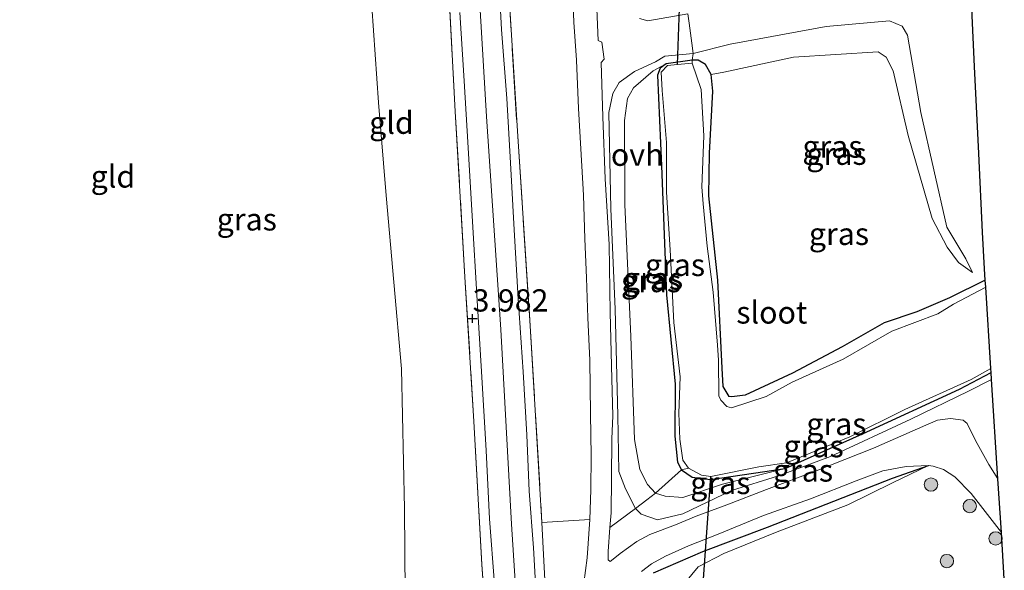
# Model space of a CAD drawing. Units: metres. Extents: x 185750 to 190006, y 499999 to 506251.
# Drawn here: x 186545 to 186656, y 500558 to 500620 of the extents above; entities that cross this region are included whole.
import ezdxf
from ezdxf.enums import TextEntityAlignment as Align

# ---------------------------------------------------------------- set-up
doc = ezdxf.new("R2010")
doc.units = ezdxf.units.M
doc.linetypes.add('IE-TERREINAFSCHEIDING', pattern=[10, 8, -2])
doc.layers.get('0').update_dxf_attribs({"lineweight": 25})
for name, color, linetype, lineweight in [('B-ME-GR-BOOM-S-B1', 93, 'Continuous', 18), ('B-ME-GW-HOOGTEPUNT-S-B1', 10, 'Continuous', 25), ('B-ME-GW-INSTEEKWATERGANG-L-B1', 10, 'Continuous', 25), ('B-ME-GW-KRUINLIJN-L-B1', 93, 'Continuous', 18), ('B-ME-GW-TEENLIJN-L-B1', 93, 'Continuous', 18), ('B-ME-IE-GRASLAND-GV-B6', 93, 'Continuous', 18), ('B-ME-IE-GRONDWERKLIJN-GROND_INGERICHT-GV-B6', 253, 'Continuous', 18), ('B-ME-IE-TERREINAFSCHEIDING-DOORGANG-L-B1', 8, 'IE-TERREINAFSCHEIDING-KUNSTMATIG-OPEN', 18), ('B-ME-IE-TERREINAFSCHEIDING-HAAG-L-B1', 10, 'Continuous', 25), ('B-ME-IE-TERREINAFSCHEIDING-RASTERHEKWERK-L-B1', 8, 'IE-TERREINAFSCHEIDING', 18), ('B-ME-KG-KADASTRAAL-OPNAMEDTMGRENS-L-B1', 10, 'Continuous', 25), ('B-ME-KW-DUIKER-L-B1', 10, 'Continuous', 25), ('B-ME-OG-WATER-GV-B6', 153, 'Continuous', 18), ('B-ME-VH-VERH_SOORT-BITUMEN-GV-B6', 8, 'IE-TERREINAFSCHEIDING-NATUURLIJK-HOUTWAL', 18), ('B-ME-VH-VERH_SOORT-ONVERHARD-GV-B6', 8, 'Continuous', 18)]:
    doc.layers.add(name, color=color, linetype=linetype, lineweight=lineweight)
doc.styles.add('NLCS-ISO', font='NLCS-ISO.TTF')
doc.linetypes.add('IE-TERREINAFSCHEIDING-KUNSTMATIG-OPEN', pattern='A,7,-1.5,[67,NLCS.SHX,S=0.75,R=0,X=0,Y=0],-1.5', length=10)
doc.linetypes.add('IE-TERREINAFSCHEIDING-NATUURLIJK-HOUTWAL', pattern='A,7,-1.5,[67,NLCS.SHX,S=0.75,R=45,X=0,Y=0],-1.5,7,-1.5,[70,NLCS.SHX,S=0.75,R=0,X=0,Y=0],-1.5', length=20)

# ---------------------------------------------------------------- blocks, each defined once
blk = doc.blocks.new('boom')
blk.add_hatch(color=256).paths.add_polyline_path([(-0.75, 0, 1), (0.75, 0, 1)])
blk.add_circle((0, 0), 0.75)
blk = doc.blocks.new('hoogtepunt')
for p, q in [((-0.5, 0), (0.5, 0)), ((0, 0.5), (0, -0.5))]:
    blk.add_line(p, q)

msp = doc.modelspace()

# ---------------------------------------------------------------- linework, layer by layer
at = {"layer": 'B-ME-GW-INSTEEKWATERGANG-L-B1'}
for points in [[(186620.976, 500614.976, -0.297), (186618.062, 500614.555, -0.259), (186617.38, 500614.059, -0.266), (186617.094, 500613.283, -0.28), (186617.509, 500603.09, -0.276), (186618.091, 500588.601, -0.276), (186619.075, 500578.546, -0.304), (186619.026, 500572.704, -0.339), (186619.339, 500569.811, -0.37), (186619.779, 500568.95, -0.352), (186620.966, 500568.112, -0.307), (186623.047, 500567.844, -0.301), (186631.425, 500569.077, -0.325), (186640.121, 500572.986, -0.287), (186651.033, 500578.007, -0.29), (186654.583, 500579.873, -0.282)], [(186653.922, 500590.267, -0.307), (186649.905, 500588.249, -0.349), (186646.21, 500586.702, -0.377), (186642.547, 500585.463, -0.397), (186637.847, 500582.75, -0.425), (186632.26, 500579.787, -0.356), (186626.94, 500577.314, -0.383), (186625.446, 500577.151, -0.38), (186625.137, 500577.182, -0.383), (186624.469, 500578.301, -0.38), (186624.345, 500580.365, -0.373), (186623.863, 500590.237, -0.301), (186622.864, 500599.709, -0.221), (186622.939, 500604.507, -0.352), (186623.305, 500611.494, -0.449), (186623.089, 500613.367, -0.363), (186622.455, 500614.498, -0.349), (186621.629, 500614.985, -0.342), (186620.976, 500614.976, -0.297)]]:
    msp.add_polyline3d(points, dxfattribs=at)
at = {"layer": 'B-ME-GW-KRUINLIJN-L-B1'}
for points in [[(186583.493, 500361.51, 3.593), (186588.444, 500377.192, 3.71), (186591.549, 500389.735, 3.827), (186596.349, 500410.268, 3.89), (186599.923, 500425.161, 3.851), (186602.495, 500435.136, 3.71), (186602.964, 500437.32, 3.544), (186603.187, 500440.536, 3.553), (186603.128, 500441.503, 3.678), (186603.817, 500448.524, 3.673), (186604.712, 500458.807, 3.895), (186605.096, 500469.589, 4.124), (186604.903, 500475.041, 4.211), (186603.191, 500487.417, 4.274), (186601.087, 500500.273, 4.24), (186600.721, 500504.936, 4.27), (186600.903, 500511.08, 4.294), (186602.82, 500525.983, 4.226), (186602.64, 500532.842, 4.197), (186601.497, 500550.011, 4.168), (186600.665, 500562.834, 4.134), (186599.457, 500584.689, 4.07), (186597.874, 500608.659, 3.988), (186596.043, 500638.882, 3.89)], [(186615.035, 500619.645, 0.179), (186615.997, 500619.4, 0.207), (186620.479, 500620.191, -0.017)], [(186621.093, 500615.707, 0.04), (186625.233, 500616.774, 0.029), (186636.034, 500618.753, 0.05), (186643.161, 500619.41, 0.023), (186644.57, 500618.789, -0.009), (186645.166, 500617.764, -0.026), (186646.665, 500609.082, -0.078), (186649.611, 500596.193, -0.033), (186651.738, 500592.661, -0.115), (186652.496, 500591.116, -0.215)], [(186621.093, 500615.707, 0.04), (186617.882, 500615.404, 0.102), (186616.834, 500614.786, 0.099)], [(186614.614, 500564.589, 1.251), (186613.479, 500566.818, 1.317), (186612.728, 500568.742, 1.299), (186612.616, 500575.045, 1.12), (186612.331, 500586.974, 0.82), (186611.829, 500598.27, 0.686), (186611.606, 500609.107, 0.541), (186612.04, 500611.227, 0.499), (186612.759, 500612.472, 0.482), (186614.499, 500613.695, 0.427), (186616.834, 500614.786, 0.099)], [(186654.633, 500579.086, -0.042), (186652.021, 500577.78, -0.021), (186645.546, 500574.627, 0.041), (186636.534, 500570.428, 0.175), (186630.675, 500568.245, 0.296), (186625.403, 500566.604, 0.503), (186619.906, 500564.01, 0.813), (186617.066, 500563.318, 1.075), (186615.253, 500563.957, 1.186), (186614.614, 500564.589, 1.251)], [(186604.085, 500563.02, 4.008), (186604.763, 500550.083, 4.101), (186605.109, 500539.29, 4.168), (186604.706, 500532.612, 4.183)]]:
    msp.add_polyline3d(points, dxfattribs=at)
at = {"layer": 'B-ME-GW-TEENLIJN-L-B1'}
for points in [[(186604.706, 500532.612, 4.183), (186604.825, 500532.995, 4.051), (186605.438, 500535.543, 3.695), (186606.029, 500538.961, 3.262), (186606.478, 500541.854, 3.038), (186606.932, 500545.581, 2.71), (186607.524, 500549.549, 2.429), (186608.382, 500553.655, 2.163), (186608.808, 500556.183, 2.003), (186609.168, 500559.029, 1.861), (186609.454, 500563.367, 1.565), (186609.567, 500566.707, 1.462), (186609.62, 500570.517, 1.289), (186609.528, 500575.213, 1.152), (186609.453, 500581.268, 0.969), (186609.262, 500586.034, 0.917), (186609.084, 500590.507, 0.814), (186608.907, 500594.891, 0.765), (186608.741, 500599.8, 0.696), (186608.464, 500605.026, 0.636), (186608.188, 500609.524, 0.59), (186607.975, 500614.984, 0.518), (186607.681, 500619.253, 0.494), (186607.463, 500624.693, 0.466)], [(186588.787, 500545.535, 1.909), (186588.628, 500564.571, 2.038), (186588.32, 500580.284, 2.188), (186586.584, 500599.782, 2.141), (186585.71, 500610.212, 2.028), (186584.793, 500623.75, 1.899)], [(186652.496, 500591.116, -0.215), (186650.913, 500592.234, -0.24), (186649.63, 500593.973, -0.209), (186647.935, 500597.179, -0.129), (186645.241, 500606.498, -0.267), (186643.56, 500613.764, -0.288), (186642.778, 500615.321, -0.278), (186641.88, 500615.902, -0.257), (186632.366, 500615.306, -0.267), (186624.529, 500613.605, -0.34), (186623.089, 500613.367, -0.363)], [(186616.859, 500566.321, 0.023), (186615.967, 500567.282, 0.041), (186615.076, 500568.98, 0.058), (186614.484, 500572.331, 0.048), (186614.072, 500583.938, 0.106), (186613.415, 500598.699, 0.079), (186613.366, 500608.185, 0.127), (186613.711, 500610.671, 0.13), (186614.371, 500611.856, 0.123), (186616.588, 500613.763, 0.061), (186618.062, 500614.555, -0.259)], [(186647.535, 500569.412, 0.192), (186643.498, 500567.483, 0.181), (186638.461, 500565.019, 0.107), (186630.344, 500561.905, -0.019), (186624.546, 500559.55, -0.04), (186621.642, 500558.039, -0.019), (186619.694, 500555.691, 0.044), (186617.319, 500550.778, 0.118), (186615.404, 500544.904, 0.308), (186613.595, 500534.264, 0.814), (186612.122, 500526.476, 1.119), (186611.804, 500519.335, 1.53), (186612.628, 500512.998, 2.165)], [(186631.425, 500569.077, -0.325), (186624.385, 500567.317, -0.183), (186619.929, 500565.842, -0.094), (186617.956, 500565.968, -0.004), (186616.859, 500566.321, 0.023)]]:
    msp.add_polyline3d(points, dxfattribs=at)
at = {"layer": 'B-ME-IE-GRASLAND-GV-B6'}
for points in [[(186600.13, 500626.26, 3.729), (186601.323, 500606.99, 3.786), (186602.764, 500585.13, 3.962), (186604.085, 500563.02, 4.008), (186604.763, 500550.083, 4.101), (186605.109, 500539.29, 4.168), (186604.706, 500532.612, 4.183), (186604.632, 500532.824, 4.209), (186604.528, 500535.806, 4.234), (186604.327, 500540.048, 4.224), (186603.894, 500546.87, 4.175), (186603.527, 500553.463, 4.111), (186603.141, 500560.153, 4.082), (186602.67, 500566.531, 4.08), (186602.395, 500572.858, 4.033), (186601.985, 500579.956, 4.01), (186601.399, 500588.198, 3.976), (186600.954, 500595.908, 3.925), (186600.556, 500603.442, 3.881), (186600.127, 500610.681, 3.858), (186599.557, 500618.408, 3.855), (186599.101, 500626.917, 3.824)], [(186652.265, 500624.092, 0.008), (186652.722, 500614.274, -0.004), (186653.177, 500604.481, -0.044), (186653.589, 500595.645, -0.096), (186653.843, 500591.514, -0.191), (186653.922, 500590.267, -0.307)], [(186549.092, 500489.65, 1.393), (186554.865, 500492.111, 1.28), (186558.068, 500494.18, 1.352), (186560.078, 500496.517, 1.46), (186561.814, 500498.323, 1.313), (186565.112, 500499.95, 1.493), (186573.626, 500503.247, 1.767), (186580.516, 500507.109, 2.076), (186588.307, 500511.373, 3.046), (186596.436, 500516.797, 3.897), (186599.323, 500526.25, 4.15), (186599.257, 500529.677, 4.108), (186597.955, 500549.176, 4.098), (186597.33, 500558.296, 4.036), (186596.449, 500574.374, 3.985), (186595.467, 500589.971, 3.99), (186594.346, 500609.207, 3.974), (186593.578, 500623.511, 3.954)], [(186615.035, 500619.645, 0.179), (186615.997, 500619.4, 0.207), (186620.479, 500620.191, -0.017), (186620.625, 500619.124, -0.004), (186620.932, 500616.881, 0.025), (186621.093, 500615.707, 0.04), (186617.882, 500615.404, 0.102), (186616.834, 500614.786, 0.099), (186614.499, 500613.695, 0.427), (186612.759, 500612.472, 0.482), (186612.04, 500611.227, 0.499), (186611.606, 500609.107, 0.541), (186611.829, 500598.27, 0.686), (186612.331, 500586.974, 0.82), (186612.616, 500575.045, 1.12), (186612.728, 500568.742, 1.299), (186613.479, 500566.818, 1.317), (186614.614, 500564.589, 1.251), (186611.734, 500562.447, 1.591), (186611.867, 500564.119, 1.489), (186611.911, 500567.956, 1.316), (186611.956, 500572.432, 1.144), (186612.053, 500575.008, 1.087), (186611.933, 500579.145, 0.991), (186611.766, 500586.61, 0.811), (186611.651, 500594.272, 0.715), (186611.193, 500601.636, 0.623), (186610.918, 500608.603, 0.517), (186610.753, 500614.701, 0.486), (186611.094, 500615.087, 0.478), (186610.827, 500617.002, 0.465), (186610.416, 500617.2, 0.483), (186610.203, 500621.646, 0.434)], [(186594.864, 500620.327, 3.965), (186595.291, 500613.265, 3.983), (186595.707, 500606.406, 3.983), (186596.231, 500597.49, 3.98), (186596.799, 500587.978, 4.022), (186597.31, 500579.994, 4.045), (186597.825, 500571.103, 4.063), (186598.18, 500563.436, 4.058), (186598.754, 500556.082, 4.107)], [(186620.479, 500620.191, -0.017), (186615.997, 500619.4, 0.207), (186615.035, 500619.645, 0.179)], [(186653.922, 500590.267, -0.307), (186649.905, 500588.249, -0.349), (186646.21, 500586.702, -0.377), (186642.547, 500585.463, -0.397), (186637.847, 500582.75, -0.425), (186632.26, 500579.787, -0.356), (186626.94, 500577.314, -0.383), (186625.446, 500577.151, -0.38), (186625.137, 500577.182, -0.383), (186624.469, 500578.301, -0.38), (186624.345, 500580.365, -0.373), (186623.863, 500590.237, -0.301), (186622.864, 500599.709, -0.221), (186622.939, 500604.507, -0.352), (186623.305, 500611.494, -0.449), (186623.089, 500613.367, -0.363), (186624.529, 500613.605, -0.34), (186632.366, 500615.306, -0.267), (186641.88, 500615.902, -0.257), (186642.778, 500615.321, -0.278), (186643.56, 500613.764, -0.288), (186645.241, 500606.498, -0.267), (186647.935, 500597.179, -0.129), (186649.63, 500593.973, -0.209), (186650.913, 500592.234, -0.24), (186652.496, 500591.116, -0.215), (186651.738, 500592.661, -0.115), (186649.611, 500596.193, -0.033), (186646.665, 500609.082, -0.078), (186645.166, 500617.764, -0.026), (186644.57, 500618.789, -0.009), (186643.161, 500619.41, 0.023), (186636.034, 500618.753, 0.05), (186625.233, 500616.774, 0.029), (186621.093, 500615.707, 0.04), (186620.932, 500616.881, 0.025), (186620.625, 500619.124, -0.004), (186620.479, 500620.191, -0.017)], [(186652.496, 500591.116, -0.215), (186650.913, 500592.234, -0.24), (186649.63, 500593.973, -0.209), (186647.935, 500597.179, -0.129), (186645.241, 500606.498, -0.267), (186643.56, 500613.764, -0.288), (186642.778, 500615.321, -0.278), (186641.88, 500615.902, -0.257), (186632.366, 500615.306, -0.267), (186624.529, 500613.605, -0.34), (186623.089, 500613.367, -0.363), (186622.455, 500614.498, -0.349), (186621.629, 500614.985, -0.342), (186620.976, 500614.976, -0.297), (186621.093, 500615.707, 0.04), (186625.233, 500616.774, 0.029), (186636.034, 500618.753, 0.05), (186643.161, 500619.41, 0.023), (186644.57, 500618.789, -0.009), (186645.166, 500617.764, -0.026), (186646.665, 500609.082, -0.078), (186649.611, 500596.193, -0.033), (186651.738, 500592.661, -0.115), (186652.496, 500591.116, -0.215)], [(186620.976, 500614.976, -0.297), (186618.062, 500614.555, -0.259), (186616.588, 500613.763, 0.061), (186614.371, 500611.856, 0.123), (186613.711, 500610.671, 0.13), (186613.366, 500608.185, 0.127), (186613.415, 500598.699, 0.079), (186614.072, 500583.938, 0.106), (186614.484, 500572.331, 0.048), (186615.076, 500568.98, 0.058), (186615.967, 500567.282, 0.041), (186616.859, 500566.321, 0.023), (186615.883, 500565.569, 0.789), (186614.614, 500564.589, 1.251), (186613.479, 500566.818, 1.317), (186612.728, 500568.742, 1.299), (186612.616, 500575.045, 1.12), (186612.331, 500586.974, 0.82), (186611.829, 500598.27, 0.686), (186611.606, 500609.107, 0.541), (186612.04, 500611.227, 0.499), (186612.759, 500612.472, 0.482), (186614.499, 500613.695, 0.427), (186616.834, 500614.786, 0.099), (186617.882, 500615.404, 0.102), (186621.093, 500615.707, 0.04), (186620.976, 500614.976, -0.297)], [(186619.779, 500568.95, -0.352), (186616.859, 500566.321, 0.023), (186615.967, 500567.282, 0.041), (186615.076, 500568.98, 0.058), (186614.484, 500572.331, 0.048), (186614.072, 500583.938, 0.106), (186613.415, 500598.699, 0.079), (186613.366, 500608.185, 0.127), (186613.711, 500610.671, 0.13), (186614.371, 500611.856, 0.123), (186616.588, 500613.763, 0.061), (186618.062, 500614.555, -0.259), (186617.38, 500614.059, -0.266), (186617.094, 500613.283, -0.28), (186617.509, 500603.09, -0.276), (186618.091, 500588.601, -0.276), (186619.075, 500578.546, -0.304), (186619.026, 500572.704, -0.339), (186619.339, 500569.811, -0.37), (186619.779, 500568.95, -0.352)], [(186620.99, 500614.648, -0.573), (186619.324, 500614.476, -0.573), (186618.205, 500614.36, -0.573), (186617.505, 500613.64, -0.573), (186617.605, 500611.564, -0.573), (186618.095, 500605.728, -0.573), (186618.084, 500600.133, -0.573), (186618.494, 500593.674, -0.573), (186618.91, 500585.493, -0.573), (186619.617, 500579.376, -0.573), (186619.461, 500575.307, -0.573), (186619.591, 500572.378, -0.573), (186619.908, 500570.02, -0.573), (186620.577, 500569.124, -0.573), (186619.779, 500568.95, -0.352), (186619.339, 500569.811, -0.37), (186619.026, 500572.704, -0.339), (186619.075, 500578.546, -0.304), (186618.091, 500588.601, -0.276), (186617.509, 500603.09, -0.276), (186617.094, 500613.283, -0.28), (186617.38, 500614.059, -0.266), (186618.062, 500614.555, -0.259), (186620.976, 500614.976, -0.297), (186620.99, 500614.648, -0.573)], [(186623.089, 500613.367, -0.363), (186623.305, 500611.494, -0.449), (186622.939, 500604.507, -0.352), (186622.864, 500599.709, -0.221), (186623.863, 500590.237, -0.301), (186624.345, 500580.365, -0.373), (186624.469, 500578.301, -0.38), (186625.137, 500577.182, -0.383), (186625.446, 500577.151, -0.38), (186626.94, 500577.314, -0.383), (186632.26, 500579.787, -0.356), (186637.847, 500582.75, -0.425), (186642.547, 500585.463, -0.397), (186646.21, 500586.702, -0.377), (186649.905, 500588.249, -0.349), (186653.922, 500590.267, -0.307), (186653.972, 500589.479, -0.573), (186650.334, 500587.566, -0.573), (186648.573, 500586.475, -0.573), (186643.432, 500584.503, -0.573), (186637.953, 500581.372, -0.573), (186632.2, 500578.77, -0.573), (186629.274, 500577.184, -0.573), (186625.402, 500575.922, -0.573), (186624.885, 500576.039, -0.573), (186624.182, 500576.776, -0.573), (186623.98, 500577.27, -0.573), (186623.924, 500581.265, -0.573), (186623.812, 500582.951, -0.573), (186623.338, 500588.911, -0.573), (186622.662, 500594.088, -0.573), (186622.223, 500598.841, -0.573), (186622.072, 500600.722, -0.573), (186622.294, 500606.479, -0.573), (186621.973, 500611.66, -0.573), (186620.99, 500614.648, -0.573), (186620.976, 500614.976, -0.297), (186621.629, 500614.985, -0.342), (186622.455, 500614.498, -0.349), (186623.089, 500613.367, -0.363)], [(186654.633, 500579.086, -0.042), (186652.021, 500577.78, -0.021), (186645.546, 500574.627, 0.041), (186636.534, 500570.428, 0.175), (186630.675, 500568.245, 0.296), (186625.403, 500566.604, 0.503), (186619.906, 500564.01, 0.813), (186617.066, 500563.318, 1.075), (186615.253, 500563.957, 1.186), (186614.614, 500564.589, 1.251), (186615.883, 500565.569, 0.789), (186616.859, 500566.321, 0.023), (186617.956, 500565.968, -0.004), (186619.929, 500565.842, -0.094), (186624.385, 500567.317, -0.183), (186631.425, 500569.077, -0.325), (186640.121, 500572.986, -0.287), (186651.033, 500578.007, -0.29), (186654.583, 500579.873, -0.282), (186654.633, 500579.086, -0.042)], [(186654.583, 500579.873, -0.282), (186651.033, 500578.007, -0.29), (186640.121, 500572.986, -0.287), (186631.425, 500569.077, -0.325), (186623.047, 500567.844, -0.301), (186620.966, 500568.112, -0.307), (186619.779, 500568.95, -0.352), (186620.577, 500569.124, -0.573), (186622.009, 500568.345, -0.573), (186623.077, 500568.182, -0.573), (186628.46, 500569.287, -0.573), (186631.58, 500569.722, -0.573), (186634.882, 500571.082, -0.573), (186638.679, 500572.645, -0.573), (186644.887, 500575.733, -0.573), (186652.334, 500579.104, -0.573), (186654.553, 500580.332, -0.573), (186654.583, 500579.873, -0.282)], [(186655.341, 500567.929, 0.218), (186654.299, 500569.542, 0.251), (186652.815, 500572.221, 0.2), (186651.873, 500574.152, 0.148), (186651.424, 500574.501, 0.133), (186649.992, 500574.686, 0.133), (186648.565, 500574.515, 0.138), (186647.25, 500573.937, 0.138), (186641.363, 500571.377, 0.21), (186634.925, 500568.819, 0.292), (186629.333, 500566.734, 0.496), (186624.864, 500565.011, 0.628), (186621.437, 500563.711, 0.837), (186619.097, 500562.746, 0.973), (186616.226, 500561.685, 1.164), (186614.754, 500560.874, 1.365), (186612.881, 500559.551, 1.662), (186612.109, 500558.91, 1.77), (186611.757, 500558.639, 1.796), (186611.541, 500558.831, 1.794), (186611.52, 500559.745, 1.755), (186611.734, 500562.447, 1.591), (186614.614, 500564.589, 1.251), (186615.253, 500563.957, 1.186), (186617.066, 500563.318, 1.075), (186619.906, 500564.01, 0.813), (186625.403, 500566.604, 0.503), (186630.675, 500568.245, 0.296), (186636.534, 500570.428, 0.175), (186645.546, 500574.627, 0.041), (186652.021, 500577.78, -0.021), (186654.633, 500579.086, -0.042), (186655.341, 500567.929, 0.218)], [(186615.29, 500557.507, 1.515), (186616.388, 500558.366, 1.329), (186617.983, 500559.249, 1.102), (186620.577, 500560.378, 0.95), (186623.907, 500561.703, 0.746), (186628.992, 500563.79, 0.501), (186634.276, 500565.693, 0.365), (186639.389, 500567.7, 0.218), (186642.402, 500568.825, 0.205), (186645.032, 500569.297, 0.205), (186647.535, 500569.412, 0.192), (186643.498, 500567.991, 0.253), (186629.424, 500562.487, 0.38), (186622.166, 500559.758, 0.691), (186616.644, 500557.355, 1.148)], [(186616.644, 500557.355, 1.148), (186622.166, 500559.758, 0.691), (186629.424, 500562.487, 0.38), (186643.498, 500567.991, 0.253), (186647.535, 500569.412, 0.192), (186643.498, 500567.483, 0.181), (186638.461, 500565.019, 0.107), (186630.344, 500561.905, -0.019), (186624.546, 500559.55, -0.04), (186621.642, 500558.039, -0.019), (186619.694, 500555.691, 0.044)], [(186616.859, 500566.321, 0.023), (186619.779, 500568.95, -0.352), (186620.966, 500568.112, -0.307), (186623.047, 500567.844, -0.301), (186631.425, 500569.077, -0.325), (186624.385, 500567.317, -0.183), (186619.929, 500565.842, -0.094), (186617.956, 500565.968, -0.004), (186616.859, 500566.321, 0.023)], [(186619.694, 500555.691, 0.044), (186621.642, 500558.039, -0.019), (186624.546, 500559.55, -0.04), (186630.344, 500561.905, -0.019), (186638.461, 500565.019, 0.107), (186643.498, 500567.483, 0.181), (186647.535, 500569.412, 0.192), (186648.06, 500569.357, 0.197), (186649.228, 500568.992, 0.202), (186650.483, 500568.166, 0.212), (186652.321, 500566.264, 0.225), (186655.725, 500561.891, 0.216)], [(186604.706, 500532.612, 4.183), (186605.109, 500539.29, 4.168), (186604.763, 500550.083, 4.101), (186604.085, 500563.02, 4.008), (186609.454, 500563.367, 1.565), (186609.168, 500559.029, 1.861), (186608.808, 500556.183, 2.003), (186608.382, 500553.655, 2.163), (186607.524, 500549.549, 2.429), (186606.932, 500545.581, 2.71), (186606.478, 500541.854, 3.038), (186606.029, 500538.961, 3.262), (186605.438, 500535.543, 3.695), (186604.825, 500532.995, 4.051), (186604.706, 500532.612, 4.183)], [(186655.725, 500561.891, 0.216), (186656.056, 500556.69, 0.244)]]:
    msp.add_polyline3d(points, dxfattribs=at)
at = {"layer": 'B-ME-IE-GRONDWERKLIJN-GROND_INGERICHT-GV-B6'}
for points in [[(186607.463, 500624.693, 0.466), (186607.681, 500619.253, 0.494), (186607.975, 500614.984, 0.518), (186608.188, 500609.524, 0.59), (186608.464, 500605.026, 0.636), (186608.741, 500599.8, 0.696), (186608.907, 500594.891, 0.765), (186609.084, 500590.507, 0.814), (186609.262, 500586.034, 0.917), (186609.453, 500581.268, 0.969), (186609.528, 500575.213, 1.152), (186609.62, 500570.517, 1.289), (186609.567, 500566.707, 1.462), (186609.454, 500563.367, 1.565), (186604.085, 500563.02, 4.008), (186602.764, 500585.13, 3.962), (186601.323, 500606.99, 3.786), (186600.13, 500626.26, 3.729)], [(186584.793, 500623.75, 1.899), (186585.71, 500610.212, 2.028), (186586.584, 500599.782, 2.141), (186588.32, 500580.284, 2.188), (186588.628, 500564.571, 2.038), (186588.787, 500545.535, 1.909), (186588.586, 500537.043, 1.796), (186588.008, 500533.689, 1.734), (186587.001, 500532.553, 1.692), (186578.422, 500530.035, 1.259), (186577.687, 500528.988, 1.238), (186577.439, 500526.392, 1.207), (186577.765, 500522.187, 1.202), (186576.972, 500516.617, 1.151), (186573.432, 500512.717, 0.991), (186563.28, 500505.404, 1.027), (186561.539, 500503.149, 0.965), (186560.984, 500501.671, 0.96), (186561.074, 500499.811, 0.986), (186560.814, 500498.799, 0.955), (186559.247, 500497.836, 0.893), (186552.004, 500493.792, 0.893), (186536.398, 500484.57, 0.898)], [(186588.787, 500545.535, 1.909), (186588.628, 500564.571, 2.038), (186588.32, 500580.284, 2.188), (186586.584, 500599.782, 2.141), (186585.71, 500610.212, 2.028), (186584.793, 500623.75, 1.899)], [(186593.578, 500623.511, 3.954), (186594.346, 500609.207, 3.974), (186595.467, 500589.971, 3.99), (186596.449, 500574.374, 3.985), (186597.33, 500558.296, 4.036), (186597.955, 500549.176, 4.098)]]:
    msp.add_polyline3d(points, dxfattribs=at)
at = {"layer": 'B-ME-IE-TERREINAFSCHEIDING-DOORGANG-L-B1'}
msp.add_polyline3d([(186621.093, 500615.707, 0.04), (186620.932, 500616.881, 0.025), (186620.625, 500619.124, -0.004), (186620.479, 500620.191, -0.017)], dxfattribs=at)
at = {"layer": 'B-ME-IE-TERREINAFSCHEIDING-HAAG-L-B1'}
msp.add_polyline3d([(186616.644, 500557.355, 1.148), (186622.166, 500559.758, 0.691), (186629.424, 500562.487, 0.38), (186643.498, 500567.991, 0.253), (186647.535, 500569.412, 0.192)], dxfattribs=at)
at = {"layer": 'B-ME-IE-TERREINAFSCHEIDING-RASTERHEKWERK-L-B1'}
for p, q in [((186621.093, 500615.707, 0.04), (186620.976, 500614.976, -0.297)), ((186620.976, 500614.976, -0.297), (186620.99, 500614.648, -0.573)), ((186616.859, 500566.321, 0.023), (186619.779, 500568.95, -0.352)), ((186619.779, 500568.95, -0.352), (186620.577, 500569.124, -0.573)), ((186611.734, 500562.447, 1.591), (186614.614, 500564.589, 1.251)), ((186604.085, 500563.02, 4.008), (186609.454, 500563.367, 1.565))]:
    msp.add_line(p, q, dxfattribs=at)
for points in [[(186596.123, 500728.719, 3.562), (186594.043, 500714.909, 3.582), (186592.57, 500700.805, 3.618), (186592.052, 500688.312, 3.732), (186591.672, 500672.27, 3.727), (186591.979, 500654.088, 3.727), (186592.527, 500637.775, 3.923), (186593.578, 500623.511, 3.954), (186594.346, 500609.207, 3.974), (186595.467, 500589.971, 3.99), (186596.449, 500574.374, 3.985), (186597.33, 500558.296, 4.036), (186597.955, 500549.176, 4.098), (186599.257, 500529.677, 4.108), (186599.323, 500526.25, 4.15)], [(186602.24, 500725.726, 3.497), (186600.217, 500709.111, 3.662), (186599.725, 500703.616, 3.569), (186598.554, 500684.473, 3.714), (186598.062, 500665.001, 3.719), (186598.909, 500646.294, 3.735), (186600.13, 500626.26, 3.729), (186601.323, 500606.99, 3.786), (186602.764, 500585.13, 3.962), (186604.085, 500563.02, 4.008)], [(186655.725, 500561.891, 0.216), (186652.321, 500566.264, 0.225), (186650.483, 500568.166, 0.212), (186649.228, 500568.992, 0.202), (186648.06, 500569.357, 0.197), (186647.535, 500569.412, 0.192)], [(186614.614, 500564.589, 1.251), (186615.883, 500565.569, 0.789), (186616.859, 500566.321, 0.023)]]:
    msp.add_polyline3d(points, dxfattribs=at)
at = {"layer": 'B-ME-KG-KADASTRAAL-OPNAMEDTMGRENS-L-B1'}
msp.add_polyline3d([(186656.056, 500556.69, 0.244), (186655.725, 500561.891, 0.216), (186655.341, 500567.929, 0.218), (186654.633, 500579.086, -0.042), (186654.583, 500579.873, -0.282), (186654.553, 500580.332, -0.573), (186653.972, 500589.479, -0.573), (186653.922, 500590.267, -0.307), (186653.843, 500591.514, -0.191), (186653.589, 500595.645, -0.096), (186653.177, 500604.481, -0.044), (186652.722, 500614.274, -0.004), (186652.265, 500624.092, 0.008)], dxfattribs=at)
at = {"layer": 'B-ME-KW-DUIKER-L-B1'}
for p, q in [((186619.324, 500614.476, -0.573), (186619.533, 500620.765, -0.625)), ((186622.049, 500553.996, -0.614), (186623.077, 500568.182, -0.573))]:
    msp.add_line(p, q, dxfattribs=at)
at = {"layer": 'B-ME-OG-WATER-GV-B6'}
msp.add_polyline3d([(186653.972, 500589.479, -0.573), (186654.553, 500580.332, -0.573), (186652.334, 500579.104, -0.573), (186644.887, 500575.733, -0.573), (186638.679, 500572.645, -0.573), (186634.882, 500571.082, -0.573), (186631.58, 500569.722, -0.573), (186628.46, 500569.287, -0.573), (186623.077, 500568.182, -0.573), (186622.009, 500568.345, -0.573), (186620.577, 500569.124, -0.573), (186619.908, 500570.02, -0.573), (186619.591, 500572.378, -0.573), (186619.461, 500575.307, -0.573), (186619.617, 500579.376, -0.573), (186618.91, 500585.493, -0.573), (186618.494, 500593.674, -0.573), (186618.084, 500600.133, -0.573), (186618.095, 500605.728, -0.573), (186617.605, 500611.564, -0.573), (186617.505, 500613.64, -0.573), (186618.205, 500614.36, -0.573), (186619.324, 500614.476, -0.573), (186620.99, 500614.648, -0.573), (186621.973, 500611.66, -0.573), (186622.294, 500606.479, -0.573), (186622.072, 500600.722, -0.573), (186622.223, 500598.841, -0.573), (186622.662, 500594.088, -0.573), (186623.338, 500588.911, -0.573), (186623.812, 500582.951, -0.573), (186623.924, 500581.265, -0.573), (186623.98, 500577.27, -0.573), (186624.182, 500576.776, -0.573), (186624.885, 500576.039, -0.573), (186625.402, 500575.922, -0.573), (186629.274, 500577.184, -0.573), (186632.2, 500578.77, -0.573), (186637.953, 500581.372, -0.573), (186643.432, 500584.503, -0.573), (186648.573, 500586.475, -0.573), (186650.334, 500587.566, -0.573), (186653.972, 500589.479, -0.573)], dxfattribs=at)
at = {"layer": 'B-ME-VH-VERH_SOORT-BITUMEN-GV-B6'}
for points in [[(186599.101, 500626.917, 3.824), (186599.557, 500618.408, 3.855), (186600.127, 500610.681, 3.858), (186600.556, 500603.442, 3.881), (186600.954, 500595.908, 3.925), (186601.399, 500588.198, 3.976), (186601.985, 500579.956, 4.01), (186602.395, 500572.858, 4.033), (186602.67, 500566.531, 4.08), (186603.141, 500560.153, 4.082), (186603.527, 500553.463, 4.111)], [(186598.754, 500556.082, 4.107), (186598.18, 500563.436, 4.058), (186597.825, 500571.103, 4.063), (186597.31, 500579.994, 4.045), (186596.799, 500587.978, 4.022), (186596.231, 500597.49, 3.98), (186595.707, 500606.406, 3.983), (186595.291, 500613.265, 3.983), (186594.864, 500620.327, 3.965)]]:
    msp.add_polyline3d(points, dxfattribs=at)
at = {"layer": 'B-ME-VH-VERH_SOORT-ONVERHARD-GV-B6'}
for points in [[(186608.808, 500556.183, 2.003), (186609.168, 500559.029, 1.861), (186609.454, 500563.367, 1.565), (186609.567, 500566.707, 1.462), (186609.62, 500570.517, 1.289), (186609.528, 500575.213, 1.152), (186609.453, 500581.268, 0.969), (186609.262, 500586.034, 0.917), (186609.084, 500590.507, 0.814), (186608.907, 500594.891, 0.765), (186608.741, 500599.8, 0.696), (186608.464, 500605.026, 0.636), (186608.188, 500609.524, 0.59), (186607.975, 500614.984, 0.518), (186607.681, 500619.253, 0.494), (186607.463, 500624.693, 0.466)], [(186610.203, 500621.646, 0.434), (186610.416, 500617.2, 0.483), (186610.827, 500617.002, 0.465), (186611.094, 500615.087, 0.478), (186610.753, 500614.701, 0.486), (186610.918, 500608.603, 0.517), (186611.193, 500601.636, 0.623), (186611.651, 500594.272, 0.715), (186611.766, 500586.61, 0.811), (186611.933, 500579.145, 0.991), (186612.053, 500575.008, 1.087), (186611.956, 500572.432, 1.144), (186611.911, 500567.956, 1.316), (186611.867, 500564.119, 1.489), (186611.734, 500562.447, 1.591), (186611.52, 500559.745, 1.755), (186611.541, 500558.831, 1.794), (186611.757, 500558.639, 1.796), (186612.109, 500558.91, 1.77), (186612.881, 500559.551, 1.662), (186614.754, 500560.874, 1.365), (186616.226, 500561.685, 1.164), (186619.097, 500562.746, 0.973), (186621.437, 500563.711, 0.837), (186624.864, 500565.011, 0.628), (186629.333, 500566.734, 0.496), (186634.925, 500568.819, 0.292), (186641.363, 500571.377, 0.21), (186647.25, 500573.937, 0.138), (186648.565, 500574.515, 0.138), (186649.992, 500574.686, 0.133), (186651.424, 500574.501, 0.133), (186651.873, 500574.152, 0.148), (186652.815, 500572.221, 0.2), (186654.299, 500569.542, 0.251), (186655.341, 500567.929, 0.218), (186655.725, 500561.891, 0.216), (186652.321, 500566.264, 0.225), (186650.483, 500568.166, 0.212), (186649.228, 500568.992, 0.202), (186648.06, 500569.357, 0.197), (186647.535, 500569.412, 0.192), (186645.032, 500569.297, 0.205), (186642.402, 500568.825, 0.205), (186639.389, 500567.7, 0.218), (186634.276, 500565.693, 0.365), (186628.992, 500563.79, 0.501), (186623.907, 500561.703, 0.746), (186620.577, 500560.378, 0.95), (186617.983, 500559.249, 1.102), (186616.388, 500558.366, 1.329), (186615.29, 500557.507, 1.515)]]:
    msp.add_polyline3d(points, dxfattribs=at)

# ---------------------------------------------------------------- block references
at = {"layer": 'B-ME-GR-BOOM-S-B1', "rotation": 90}
for p in [(186647.816, 500567.284, 0.142), (186652.176, 500564.862, 0.131), (186655.084, 500561.227, 0.131), (186649.606, 500558.687, 0.032)]:
    msp.add_blockref('boom', p, dxfattribs=at)
at = {"layer": 'B-ME-GW-HOOGTEPUNT-S-B1', "rotation": 90}
msp.add_blockref('hoogtepunt', (186596.295, 500585.943, 3.982), dxfattribs=at)
msp.add_blockref('hoogtepunt', (186596.295, 500585.943, 3.982), dxfattribs=at)

# ---------------------------------------------------------------- texts
at = {"layer": 'B-ME-GW-HOOGTEPUNT-S-B1', "ltscale": 0.2, "style": 'NLCS-ISO'}
msp.add_text('3.982', height=2.5, dxfattribs=at).set_placement((186596.295, 500585.943, 3.982), align=Align.BOTTOM_LEFT)
msp.add_text('3.982', height=2.5, dxfattribs=at).set_placement((186596.295, 500585.943, 3.982), align=Align.BOTTOM_LEFT)
at = {"layer": 'B-ME-IE-GRASLAND-GV-B6', "ltscale": 0.2, "style": 'NLCS-ISO'}
for p in [(186636.736, 500605.263), (186637.2005, 500604.458), (186570.9125, 500597.0825), (186637.474, 500595.4535), (186619.042, 500591.963), (186616.3495, 500590.148), (186616.5725, 500590.438), (186637.181, 500574.088), (186634.6235, 500571.5955), (186633.4305, 500568.8625), (186624.142, 500567.4595)]:
    msp.add_text('gras', height=2.5, dxfattribs=at).set_placement(p, align=Align.MIDDLE_CENTER)
at = {"layer": 'B-ME-IE-GRONDWERKLIJN-GROND_INGERICHT-GV-B6', "ltscale": 0.2, "style": 'NLCS-ISO'}
for p in [(186587.1714, 500607.9422), (186555.872, 500601.9016)]:
    msp.add_text('gld', height=2.5, dxfattribs=at).set_placement(p, align=Align.MIDDLE_CENTER)
at = {"layer": 'B-ME-OG-WATER-GV-B6', "ltscale": 0.2, "style": 'NLCS-ISO'}
msp.add_text('sloot', height=2.5, dxfattribs=at).set_placement((186629.9266, 500586.6228), align=Align.MIDDLE_CENTER)
at = {"layer": 'B-ME-VH-VERH_SOORT-ONVERHARD-GV-B6', "ltscale": 0.2, "style": 'NLCS-ISO'}
msp.add_text('ovh', height=2.5, dxfattribs=at).set_placement((186614.7933, 500604.3478), align=Align.MIDDLE_CENTER)

doc.saveas('drawing.dxf')
